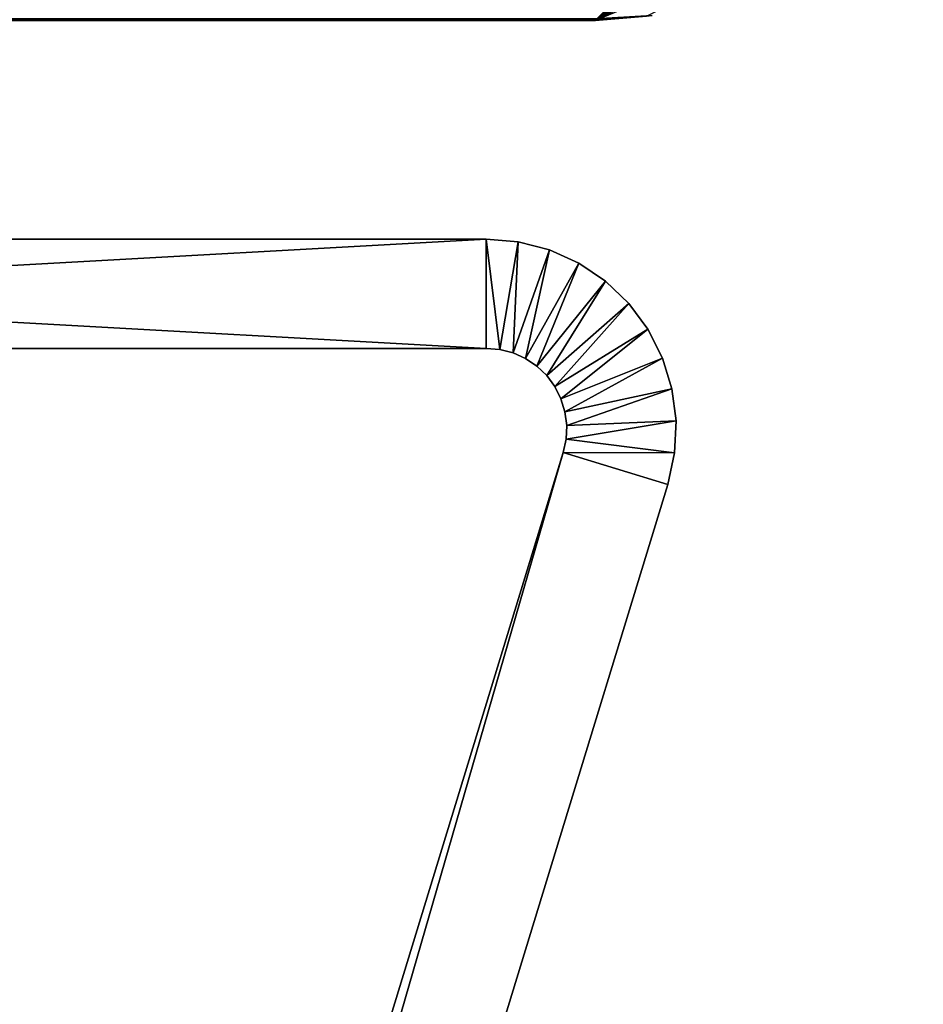
# Model space of a CAD drawing. Extents: x 0 to 420, y 225 to 359.
# Drawn here: x 412 to 420, y 299 to 308 of the extents above; entities that cross this region are included whole.
import ezdxf

# ---------------------------------------------------------------- set-up
doc = ezdxf.new("R2010")
doc.units = 0
doc.header["$MEASUREMENT"] = 0

msp = doc.modelspace()

# ---------------------------------------------------------------- linework, layer by layer
for points in [[(412.727539, 322.989502, 7.000029), (407.039337, 326.477264, 7.000029), (356, 308.18924, 7.000029)], [(356, 308.18924, 7.000029), (418.280273, 319.289795, 7.000029), (412.727539, 322.989502, 7.000029)], [(356, 308.18924, 7.000029), (418.776733, 318.882599, 7.000029), (418.280273, 319.289795, 7.000029)], [(419.20166, 318.401184, 7.000029), (418.776733, 318.882599, 7.000029), (356, 308.18924, 7.000029)], [(356, 308.18924, 7.000029), (419.544098, 317.857971, 7.000029), (419.20166, 318.401184, 7.000029)], [(356, 308.18924, 7.000029), (419.795166, 317.266998, 7.000029), (419.544098, 317.857971, 7.000029)], [(419.948486, 316.643433, 7.000029), (419.795166, 317.266998, 7.000029), (356, 308.18924, 7.000029)], [(356, 308.18924, 7.000029), (420, 316.003418, 7.000029), (419.948486, 316.643433, 7.000029)], [(356, 308.18924, 7.000029), (420, 311.18927, 7.000029), (420, 316.003418, 7.000029)], [(417, 308.18924, 7.000029), (420, 311.18927, 7.000029), (356, 308.18924, 7.000029)], [(417, 308.18924, 7.000029), (419.963074, 310.71994, 7.000029), (420, 311.18927, 7.000029)], [(419.85318, 310.262207, 7.000029), (419.963074, 310.71994, 7.000029), (417, 308.18924, 7.000029)], [(419.673004, 309.827301, 7.000029), (419.85318, 310.262207, 7.000029), (417, 308.18924, 7.000029)], [(417, 308.18924, 7.000029), (419.427063, 309.425903, 7.000029), (419.673004, 309.827301, 7.000029)], [(417, 308.18924, 7.000029), (419.121307, 309.067932, 7.000029), (419.427063, 309.425903, 7.000029)], [(417.469299, 308.226196, 7.000029), (419.121307, 309.067932, 7.000029), (417, 308.18924, 7.000029)], [(417, 308.204437, 1203.173706), (356, 308.204437, 1203.173706), (417, 308.18924, 1203)], [(417, 308.18924, 1203), (356, 308.204437, 1203.173706), (356, 308.201569, 1203.156494)], [(417, 308.18924, 1203), (356, 308.201569, 1203.156494), (356, 308.18924, 1203)], [(356, 308.201569, 4.843593), (417, 308.201569, 4.843593), (417, 308.18924, 4.999995)], [(356, 308.201569, 4.843593), (417, 308.18924, 4.999995), (356, 308.18924, 4.999995)], [(417.469299, 308.226196, 1201), (417.520966, 308.234833, 1203), (417, 308.18924, 1203)], [(417.520966, 308.234833, 1203), (417, 308.204437, 1203.173706), (417, 308.18924, 1203)], [(417.520966, 308.234833, 7.000029), (417.520966, 308.234833, 1201), (417, 308.18924, 1201)], [(417.520966, 308.234833, 7.000029), (417, 308.18924, 1201), (417, 308.18924, 7.000029)], [(417.469299, 308.226196, 1201), (417, 308.18924, 1203), (417, 308.18924, 1201)], [(417.469299, 308.226196, 4.999995), (417, 308.18924, 4.999995), (417, 308.201569, 4.843593)], [(417.469299, 308.226196, 4.999995), (417.469299, 308.226196, 7.000029), (417, 308.18924, 7.000029)], [(417.469299, 308.226196, 4.999995), (417, 308.18924, 7.000029), (417, 308.18924, 4.999995)], [(356, 308.18924, 1203), (356, 308.18924, 1201), (417, 308.18924, 1203)], [(417, 308.18924, 1203), (356, 308.18924, 1201), (417, 308.18924, 1201)], [(417, 308.18924, 4.999995), (417, 308.18924, 7.000029), (356, 308.18924, 4.999995)], [(356, 308.18924, 4.999995), (417, 308.18924, 7.000029), (356, 308.18924, 7.000029)], [(417, 308.18924, 7.000029), (370.052124, 308.18924, 53.361893), (356, 308.18924, 7.000029)], [(356, 308.18924, 1201), (369.041901, 308.18924, 1154.908813), (417, 308.18924, 1201)], [(365, 308.18924, 64.196167), (365.947876, 308.18924, 64.638199), (417, 308.18924, 1201)], [(417, 308.18924, 1201), (373.638153, 308.18924, 1146.947876), (365, 308.18924, 64.196167)], [(417, 308.18924, 1201), (365.947876, 308.18924, 64.638199), (366.958099, 308.18924, 64.908859)], [(417, 308.18924, 1201), (366.958099, 308.18924, 64.908859), (368, 308.18924, 65)], [(368, 308.18924, 65), (369.041901, 308.18924, 64.908859), (417, 308.18924, 1201)], [(417, 308.18924, 1201), (369.041901, 308.18924, 64.908859), (370.052124, 308.18924, 64.638199)], [(417, 308.18924, 1201), (369.041901, 308.18924, 1154.908813), (370.052124, 308.18924, 1154.638184)], [(417, 308.18924, 1201), (370.052124, 308.18924, 64.638199), (371, 308.18924, 64.196167)], [(417, 308.18924, 7.000029), (371, 308.18924, 53.80386), (370.052124, 308.18924, 53.361893)], [(417, 308.18924, 1201), (370.052124, 308.18924, 1154.638184), (371, 308.18924, 1154.196167)], [(371, 308.18924, 64.196167), (371.85672, 308.18924, 63.59631), (417, 308.18924, 1201)], [(371.85672, 308.18924, 54.403782), (371, 308.18924, 53.80386), (417, 308.18924, 7.000029)], [(371, 308.18924, 1154.196167), (371.85672, 308.18924, 1153.596313), (417, 308.18924, 1201)], [(417, 308.18924, 1201), (371.85672, 308.18924, 63.59631), (372.596252, 308.18924, 62.856735)], [(417, 308.18924, 7.000029), (372.596252, 308.18924, 55.143295), (371.85672, 308.18924, 54.403782)], [(417, 308.18924, 1201), (371.85672, 308.18924, 1153.596313), (372.596252, 308.18924, 1152.856812)], [(417, 308.18924, 1201), (372.596252, 308.18924, 62.856735), (417, 308.18924, 7.000029)], [(417, 308.18924, 7.000029), (372.596252, 308.18924, 62.856735), (373.196167, 308.18924, 62.000038)], [(417, 308.18924, 7.000029), (373.196167, 308.18924, 55.999992), (372.596252, 308.18924, 55.143295)], [(417, 308.18924, 1201), (372.596252, 308.18924, 1152.856812), (373.196167, 308.18924, 1152)], [(373.196167, 308.18924, 1152), (373.638153, 308.18924, 1151.052124), (417, 308.18924, 1201)], [(417, 308.18924, 7.000029), (373.196167, 308.18924, 62.000038), (373.638153, 308.18924, 61.052143)], [(373.638153, 308.18924, 56.947887), (373.196167, 308.18924, 55.999992), (417, 308.18924, 7.000029)], [(373.638153, 308.18924, 61.052143), (373.908844, 308.18924, 60.041904), (417, 308.18924, 7.000029)], [(417, 308.18924, 1201), (373.638153, 308.18924, 1151.052124), (373.908844, 308.18924, 1150.04187)], [(417, 308.18924, 1201), (373.908844, 308.18924, 1147.95813), (373.638153, 308.18924, 1146.947876)], [(417, 308.18924, 7.000029), (373.908844, 308.18924, 57.958126), (373.638153, 308.18924, 56.947887)], [(417, 308.18924, 1201), (373.908844, 308.18924, 1150.04187), (374, 308.18924, 1149)], [(374, 308.18924, 1149), (373.908844, 308.18924, 1147.95813), (417, 308.18924, 1201)], [(373.908844, 308.18924, 60.041904), (374, 308.18924, 59.000015), (417, 308.18924, 7.000029)], [(417, 308.18924, 7.000029), (374, 308.18924, 59.000015), (373.908844, 308.18924, 57.958126)], [(398.000031, 306.18927, 1204), (398.000031, 305.18924, 1204), (416.004547, 306.18927, 1204)], [(416.004547, 306.18927, 1204), (398.000031, 305.18924, 1204), (416.004547, 305.18924, 1204)], [(398.000031, 305.18924, 4.000008), (398.000031, 306.18927, 4.000008), (416.004547, 305.18924, 4.000008)], [(416.004547, 305.18924, 4.000008), (398.000031, 306.18927, 4.000008), (416.004547, 306.18927, 4.000008)], [(406.694611, 306.18927, 1193.939209), (398.000031, 306.18927, 1204), (416.004547, 306.18927, 1204)], [(398.000031, 306.18927, 4.000008), (406, 306.18927, 13.999998), (416.004547, 306.18927, 4.000008)], [(416.004547, 306.18927, 4.000008), (406, 306.18927, 13.999998), (406.694611, 306.18927, 14.060795)], [(410, 306.18927, 618), (406, 306.18927, 1186), (416.004547, 306.18927, 4.000008)], [(416.004547, 306.18927, 4.000008), (406, 306.18927, 1186), (406.694611, 306.18927, 1186.060791)], [(406.694611, 306.18927, 1193.939209), (416.004547, 306.18927, 1204), (407.368073, 306.18927, 1193.758789)], [(416.004547, 306.18927, 4.000008), (406.694611, 306.18927, 14.060795), (407.368073, 306.18927, 14.241278)], [(416.004547, 306.18927, 4.000008), (406.694611, 306.18927, 1186.060791), (407.368073, 306.18927, 1186.241211)], [(407.368073, 306.18927, 1186.241211), (408, 306.18927, 1186.535889), (416.004547, 306.18927, 4.000008)], [(416.004547, 306.18927, 1204), (408, 306.18927, 1193.464111), (407.368073, 306.18927, 1193.758789)], [(407.368073, 306.18927, 14.241278), (408, 306.18927, 14.535904), (416.004547, 306.18927, 4.000008)], [(416.004547, 306.18927, 4.000008), (408, 306.18927, 1186.535889), (408.571167, 306.18927, 1186.935791)], [(416.004547, 306.18927, 1204), (408.571167, 306.18927, 1193.064209), (408, 306.18927, 1193.464111)], [(416.004547, 306.18927, 4.000008), (408, 306.18927, 14.535904), (408.571167, 306.18927, 14.935851)], [(416.004547, 306.18927, 4.000008), (408.571167, 306.18927, 1186.935791), (409.064178, 306.18927, 1187.428833)], [(409.064178, 306.18927, 1192.571167), (408.571167, 306.18927, 1193.064209), (416.004547, 306.18927, 1204)], [(416.004547, 306.18927, 4.000008), (408.571167, 306.18927, 14.935851), (409.064178, 306.18927, 15.428901)], [(409.064178, 306.18927, 15.428901), (409.464111, 306.18927, 16.000032), (416.004547, 306.18927, 4.000008)], [(416.004547, 306.18927, 1204), (409.464111, 306.18927, 1192), (409.064178, 306.18927, 1192.571167)], [(409.064178, 306.18927, 1187.428833), (409.464111, 306.18927, 1188), (416.004547, 306.18927, 4.000008)], [(416.004547, 306.18927, 4.000008), (409.464111, 306.18927, 16.000032), (409.758759, 306.18927, 16.631962)], [(416.004547, 306.18927, 1204), (409.758759, 306.18927, 1191.368164), (409.464111, 306.18927, 1192)], [(416.004547, 306.18927, 4.000008), (409.464111, 306.18927, 1188), (409.758759, 306.18927, 1188.631958)], [(416.004547, 306.18927, 4.000008), (409.758759, 306.18927, 16.631962), (409.93924, 306.18927, 17.305433)], [(416.004547, 306.18927, 1204), (409.93924, 306.18927, 1190.69458), (409.758759, 306.18927, 1191.368164)], [(416.004547, 306.18927, 4.000008), (409.758759, 306.18927, 1188.631958), (416.004547, 306.18927, 1204)], [(416.004547, 306.18927, 1204), (409.758759, 306.18927, 1188.631958), (409.93924, 306.18927, 1189.30542)], [(410, 306.18927, 1190), (409.93924, 306.18927, 1190.69458), (416.004547, 306.18927, 1204)], [(416.004547, 306.18927, 1204), (409.93924, 306.18927, 1189.30542), (410, 306.18927, 1190)], [(409.93924, 306.18927, 17.305433), (410, 306.18927, 18.000008), (416.004547, 306.18927, 4.000008)], [(416.004547, 306.18927, 4.000008), (410, 306.18927, 18.000008), (409.93924, 306.18927, 18.694639)], [(416.004547, 306.18927, 4.000008), (409.93924, 306.18927, 18.694639), (410, 306.18927, 590.000061)], [(410, 306.18927, 590.000061), (410, 306.18927, 618), (416.004547, 306.18927, 4.000008)], [(416.004547, 305.18924, 4.000008), (416.004547, 306.18927, 4.000008), (416.128998, 305.17868, 4.000008)], [(416.128998, 305.17868, 4.000008), (416.004547, 306.18927, 4.000008), (416.297943, 306.164307, 4.000008)], [(416.297943, 306.164307, 1204), (416.297943, 306.164307, 4.000008), (416.004547, 306.18927, 4.000008)], [(416.297943, 306.164307, 1204), (416.004547, 306.18927, 4.000008), (416.004547, 306.18927, 1204)], [(416.128998, 305.17868, 4.000008), (416.297943, 306.164307, 4.000008), (416.249878, 305.147186, 4.000008)], [(416.249878, 305.147186, 4.000008), (416.297943, 306.164307, 4.000008), (416.582916, 306.090118, 4.000008)], [(416.582916, 306.090118, 1204), (416.582916, 306.090118, 4.000008), (416.297943, 306.164307, 4.000008)], [(416.582916, 306.090118, 1204), (416.297943, 306.164307, 4.000008), (416.297943, 306.164307, 1204)], [(416.249878, 305.147186, 4.000008), (416.582916, 306.090118, 4.000008), (416.363708, 305.095764, 4.000008)], [(416.363708, 305.095764, 4.000008), (416.582916, 306.090118, 4.000008), (416.851288, 305.968842, 4.000008)], [(416.851288, 305.968842, 1204), (416.851288, 305.968842, 4.000008), (416.582916, 306.090118, 4.000008)], [(416.851288, 305.968842, 1204), (416.582916, 306.090118, 4.000008), (416.582916, 306.090118, 1204)], [(416.363708, 305.095764, 4.000008), (416.851288, 305.968842, 4.000008), (416.467194, 305.025848, 4.000008)], [(416.467194, 305.025848, 4.000008), (416.851288, 305.968842, 4.000008), (417.095276, 305.803986, 4.000008)], [(417.095276, 305.803986, 1204), (417.095276, 305.803986, 4.000008), (416.851288, 305.968842, 4.000008)], [(417.095276, 305.803986, 1204), (416.851288, 305.968842, 4.000008), (416.851288, 305.968842, 1204)], [(416.467194, 305.025848, 4.000008), (417.095276, 305.803986, 4.000008), (416.557373, 304.939423, 4.000008)], [(416.557373, 304.939423, 4.000008), (417.095276, 305.803986, 4.000008), (417.307922, 305.60025, 4.000008)], [(417.307922, 305.60025, 1204), (417.307922, 305.60025, 4.000008), (417.095276, 305.803986, 4.000008)], [(417.307922, 305.60025, 1204), (417.095276, 305.803986, 4.000008), (417.095276, 305.803986, 1204)], [(416.557373, 304.939423, 4.000008), (417.307922, 305.60025, 4.000008), (416.631683, 304.83902, 4.000008)], [(416.631683, 304.83902, 4.000008), (417.307922, 305.60025, 4.000008), (417.483063, 305.363525, 4.000008)], [(417.483063, 305.363525, 1204), (417.483063, 305.363525, 4.000008), (417.307922, 305.60025, 4.000008)], [(417.483063, 305.363525, 1204), (417.307922, 305.60025, 4.000008), (417.307922, 305.60025, 1204)], [(416.631683, 304.83902, 4.000008), (417.483063, 305.363525, 4.000008), (416.687958, 304.727509, 4.000008)], [(416.687958, 304.727509, 4.000008), (417.483063, 305.363525, 4.000008), (417.615723, 305.100647, 4.000008)], [(417.615723, 305.100647, 1204), (417.615723, 305.100647, 4.000008), (417.483063, 305.363525, 4.000008)], [(417.615723, 305.100647, 1204), (417.483063, 305.363525, 4.000008), (417.483063, 305.363525, 1204)], [(398.000031, 305.18924, 1204), (406, 305.18924, 1194), (416.004547, 305.18924, 1204)], [(416.004547, 305.18924, 4.000008), (406.694611, 305.18924, 14.060795), (398.000031, 305.18924, 4.000008)], [(402.241241, 305.18924, 619.368103), (416.004547, 305.18924, 1204), (402.06076, 305.18924, 618.69458)], [(402.06076, 305.18924, 618.69458), (416.004547, 305.18924, 1204), (410, 305.18924, 1190)], [(402.241241, 305.18924, 619.368103), (402.535889, 305.18924, 620.000061), (416.004547, 305.18924, 1204)], [(416.004547, 305.18924, 1204), (402.535889, 305.18924, 620.000061), (402.935822, 305.18924, 620.571167)], [(416.004547, 305.18924, 1204), (402.935822, 305.18924, 620.571167), (403.428864, 305.18924, 621.064209)], [(403.428864, 305.18924, 621.064209), (404, 305.18924, 621.464111), (416.004547, 305.18924, 1204)], [(416.004547, 305.18924, 1204), (404, 305.18924, 621.464111), (404.631927, 305.18924, 621.758789)], [(416.004547, 305.18924, 1204), (404.631927, 305.18924, 621.758789), (405.305389, 305.18924, 621.93927)], [(405.305389, 305.18924, 621.93927), (406, 305.18924, 622.000061), (416.004547, 305.18924, 1204)], [(416.004547, 305.18924, 1204), (406, 305.18924, 1194), (406.694611, 305.18924, 1193.939209)], [(416.004547, 305.18924, 1204), (406, 305.18924, 622.000061), (406.694611, 305.18924, 621.93927)], [(416.004547, 305.18924, 1204), (406.694611, 305.18924, 1193.939209), (407.368073, 305.18924, 1193.758789)], [(416.004547, 305.18924, 1204), (406.694611, 305.18924, 621.93927), (407.368073, 305.18924, 621.758789)], [(416.004547, 305.18924, 4.000008), (407.368073, 305.18924, 14.241278), (406.694611, 305.18924, 14.060795)], [(407.368073, 305.18924, 1193.758789), (408, 305.18924, 1193.464111), (416.004547, 305.18924, 1204)], [(408, 305.18924, 14.535904), (407.368073, 305.18924, 14.241278), (416.004547, 305.18924, 4.000008)], [(407.368073, 305.18924, 621.758789), (408, 305.18924, 621.464111), (416.004547, 305.18924, 1204)], [(408, 305.18924, 1193.464111), (408.571167, 305.18924, 1193.064209), (416.004547, 305.18924, 1204)], [(416.004547, 305.18924, 4.000008), (408.571167, 305.18924, 14.935851), (408, 305.18924, 14.535904)], [(416.004547, 305.18924, 1204), (408, 305.18924, 621.464111), (408.571167, 305.18924, 621.064209)], [(416.004547, 305.18924, 1204), (408.571167, 305.18924, 1193.064209), (409.064178, 305.18924, 1192.571167)], [(416.004547, 305.18924, 4.000008), (409.064178, 305.18924, 15.428901), (408.571167, 305.18924, 14.935851)], [(416.004547, 305.18924, 1204), (408.571167, 305.18924, 621.064209), (409.064178, 305.18924, 620.571167)], [(416.004547, 305.18924, 1204), (409.064178, 305.18924, 1192.571167), (409.464111, 305.18924, 1192)], [(409.464111, 305.18924, 16.000032), (409.064178, 305.18924, 15.428901), (416.004547, 305.18924, 4.000008)], [(409.064178, 305.18924, 620.571167), (409.464111, 305.18924, 620.000061), (416.004547, 305.18924, 1204)], [(416.004547, 305.18924, 4.000008), (409.758759, 305.18924, 16.631962), (409.464111, 305.18924, 16.000032)], [(409.464111, 305.18924, 1192), (409.758759, 305.18924, 1191.368164), (416.004547, 305.18924, 1204)], [(416.004547, 305.18924, 1204), (409.464111, 305.18924, 620.000061), (409.758759, 305.18924, 619.368103)], [(409.93924, 305.18924, 18.694639), (416.004547, 305.18924, 4.000008), (409.758759, 305.18924, 19.368113)], [(416.004547, 305.18924, 4.000008), (409.93924, 305.18924, 17.305433), (409.758759, 305.18924, 16.631962)], [(416.004547, 305.18924, 1204), (409.758759, 305.18924, 1191.368164), (409.93924, 305.18924, 1190.69458)], [(409.758759, 305.18924, 19.368113), (416.004547, 305.18924, 4.000008), (410, 305.18924, 590.000061)], [(416.004547, 305.18924, 1204), (409.758759, 305.18924, 619.368103), (409.93924, 305.18924, 618.69458)], [(409.93924, 305.18924, 18.694639), (410, 305.18924, 18.000008), (416.004547, 305.18924, 4.000008)], [(410, 305.18924, 18.000008), (409.93924, 305.18924, 17.305433), (416.004547, 305.18924, 4.000008)], [(416.004547, 305.18924, 1204), (409.93924, 305.18924, 1190.69458), (410, 305.18924, 1190)], [(409.93924, 305.18924, 618.69458), (410, 305.18924, 618), (416.004547, 305.18924, 1204)], [(416.004547, 305.18924, 1204), (410, 305.18924, 618), (416.004547, 305.18924, 4.000008)], [(410, 305.18924, 590.000061), (416.004547, 305.18924, 4.000008), (410, 305.18924, 618)], [(416.004547, 305.18924, 1204), (416.004547, 305.18924, 4.000008), (416.128998, 305.17868, 1204)], [(416.128998, 305.17868, 1204), (416.004547, 305.18924, 4.000008), (416.128998, 305.17868, 4.000008)], [(416.128998, 305.17868, 1204), (416.128998, 305.17868, 4.000008), (416.249878, 305.147186, 1204)], [(416.249878, 305.147186, 1204), (416.128998, 305.17868, 4.000008), (416.249878, 305.147186, 4.000008)], [(416.249878, 305.147186, 1204), (416.249878, 305.147186, 4.000008), (416.363708, 305.095764, 1204)], [(416.363708, 305.095764, 1204), (416.249878, 305.147186, 4.000008), (416.363708, 305.095764, 4.000008)], [(416.363708, 305.095764, 1204), (416.363708, 305.095764, 4.000008), (416.467194, 305.025848, 1204)], [(416.467194, 305.025848, 1204), (416.363708, 305.095764, 4.000008), (416.467194, 305.025848, 4.000008)], [(416.687958, 304.727509, 4.000008), (417.615723, 305.100647, 4.000008), (416.724548, 304.608063, 4.000008)], [(416.724548, 304.608063, 4.000008), (417.615723, 305.100647, 4.000008), (417.702026, 304.819092, 4.000008)], [(417.702026, 304.819092, 1204), (417.702026, 304.819092, 4.000008), (417.615723, 305.100647, 4.000008)], [(417.702026, 304.819092, 1204), (417.615723, 305.100647, 4.000008), (417.615723, 305.100647, 1204)], [(416.467194, 305.025848, 1204), (416.467194, 305.025848, 4.000008), (416.557373, 304.939423, 1204)], [(416.557373, 304.939423, 1204), (416.467194, 305.025848, 4.000008), (416.557373, 304.939423, 4.000008)], [(416.557373, 304.939423, 1204), (416.557373, 304.939423, 4.000008), (416.631683, 304.83902, 1204)], [(416.631683, 304.83902, 1204), (416.557373, 304.939423, 4.000008), (416.631683, 304.83902, 4.000008)], [(416.631683, 304.83902, 1204), (416.631683, 304.83902, 4.000008), (416.687958, 304.727509, 1204)], [(416.687958, 304.727509, 1204), (416.631683, 304.83902, 4.000008), (416.687958, 304.727509, 4.000008)], [(416.724548, 304.608063, 4.000008), (417.702026, 304.819092, 4.000008), (416.740448, 304.484192, 4.000008)], [(416.740448, 304.484192, 4.000008), (417.702026, 304.819092, 4.000008), (417.739563, 304.527008, 4.000008)], [(417.739563, 304.527008, 1204), (417.739563, 304.527008, 4.000008), (417.702026, 304.819092, 4.000008)], [(417.739563, 304.527008, 1204), (417.702026, 304.819092, 4.000008), (417.702026, 304.819092, 1204)], [(416.687958, 304.727509, 1204), (416.687958, 304.727509, 4.000008), (416.724548, 304.608063, 1204)], [(416.724548, 304.608063, 1204), (416.687958, 304.727509, 4.000008), (416.724548, 304.608063, 4.000008)], [(416.724548, 304.608063, 1204), (416.724548, 304.608063, 4.000008), (416.740448, 304.484192, 1204)], [(416.740448, 304.484192, 1204), (416.724548, 304.608063, 4.000008), (416.740448, 304.484192, 4.000008)], [(416.740448, 304.484192, 4.000008), (417.739563, 304.527008, 4.000008), (416.735229, 304.359406, 4.000008)], [(416.735229, 304.359406, 4.000008), (417.739563, 304.527008, 4.000008), (417.727173, 304.232819, 4.000008)], [(417.727173, 304.232819, 1204), (417.727173, 304.232819, 4.000008), (417.739563, 304.527008, 4.000008)], [(417.727173, 304.232819, 1204), (417.739563, 304.527008, 4.000008), (417.739563, 304.527008, 1204)], [(416.740448, 304.484192, 1204), (416.740448, 304.484192, 4.000008), (416.735229, 304.359406, 1204)], [(416.735229, 304.359406, 1204), (416.740448, 304.484192, 4.000008), (416.735229, 304.359406, 4.000008)], [(416.735229, 304.359406, 4.000008), (417.727173, 304.232819, 4.000008), (416.708954, 304.237305, 4.000008)], [(416.735229, 304.359406, 1204), (416.735229, 304.359406, 4.000008), (416.708954, 304.237305, 1204)], [(416.708954, 304.237305, 1204), (416.735229, 304.359406, 4.000008), (416.708954, 304.237305, 4.000008)], [(416.708954, 304.237305, 4.000008), (398.553467, 241.433105, 4.000008), (397.597168, 241.725464, 4.000008)], [(416.708954, 304.237305, 4.000008), (397.597168, 241.725464, 4.000008), (416.708954, 304.237305, 1204)], [(416.708954, 304.237305, 1204), (397.597168, 241.725464, 4.000008), (397.597168, 241.725464, 1204)], [(397.597168, 241.725464, 1204), (398.553467, 241.433105, 1204), (416.708954, 304.237305, 1204)], [(417.665253, 303.944916, 4.000008), (398.553467, 241.433105, 4.000008), (416.708954, 304.237305, 4.000008)], [(416.708954, 304.237305, 1204), (398.553467, 241.433105, 1204), (417.665253, 303.944916, 1204)], [(416.708954, 304.237305, 4.000008), (417.727173, 304.232819, 4.000008), (417.665253, 303.944916, 4.000008)], [(417.665253, 303.944916, 1204), (417.665253, 303.944916, 4.000008), (417.727173, 304.232819, 4.000008)], [(417.665253, 303.944916, 1204), (417.727173, 304.232819, 4.000008), (417.727173, 304.232819, 1204)], [(398.553467, 241.433105, 1204), (398.553467, 241.433105, 4.000008), (417.665253, 303.944916, 1204)], [(417.665253, 303.944916, 1204), (398.553467, 241.433105, 4.000008), (417.665253, 303.944916, 4.000008)]]:
    msp.add_3dface(points)

doc.saveas('drawing.dxf')
